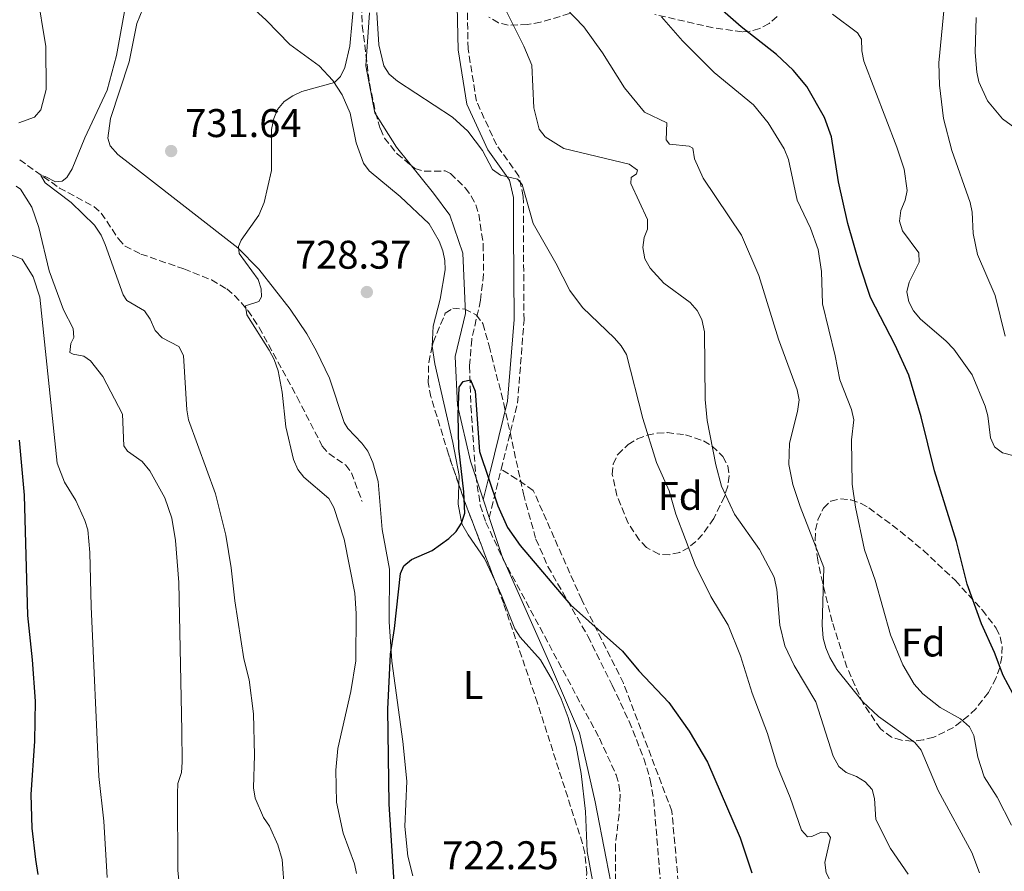
# Model space of a CAD drawing. Units: metres. Extents: x 614385 to 617839, y 4722437 to 4724807.
# Drawn here: x 615958 to 616205, y 4723587 to 4723800 of the extents above; entities that cross this region are included whole.
import ezdxf
from ezdxf.enums import TextEntityAlignment as Align

# ---------------------------------------------------------------- set-up
doc = ezdxf.new("R2010")
doc.units = ezdxf.units.M
doc.header["$MEASUREMENT"] = 0
doc.linetypes.add('DGN Style 3', pattern=[2.435890702152634, 1.739921930109024, -0.6959687720436097])
for name, color, linetype, lineweight in [('Barranco lineal', 142, 'DGN Style 3', 13), ('Camino', 7, 'DGN Style 3', 0), ('Cota de punto acotado terreno', 7, 'Continuous', 0), ('Curva de nivel directora', 30, 'Continuous', 30), ('Curva de nivel intermedia', 30, 'Continuous', 0), ('Etiqueta de uso rústico', 92, 'Continuous', 0), ('Etiqueta de zona arbolada', 92, 'Continuous', 0), ('Límite de Concejo', 7, 'Continuous', 0), ('Línea de cambio de uso (parcela vista)', 92, 'Continuous', 0), ('Margen derecho', 7, 'Continuous', 0), ('Punto acotado terreno (símbolo)', 7, 'Continuous', 0), ('Senda', 7, 'DGN Style 3', 0), ('Zona arbolada', 92, 'DGN Style 3', 0)]:
    doc.layers.add(name, color=color, linetype=linetype, lineweight=lineweight)
doc.styles.add('Style-Arial', font='arial.ttf')

# ---------------------------------------------------------------- blocks, each defined once
blk = doc.blocks.new('5PATER')
at = {"layer": 'Punto acotado terreno (símbolo)', "linetype": 'Continuous', "lineweight": 0}
h = blk.add_hatch(color=51, dxfattribs=at)
edge = h.paths.add_edge_path()
edge.add_ellipse((0, 0), major_axis=(-0.1095731443231308, -0.1110710700762829), ratio=0.9994222409660317, start_angle=0, end_angle=360)

msp = doc.modelspace()

# ---------------------------------------------------------------- linework, layer by layer
at = {"layer": 'Barranco lineal', "color": 142, "linetype": 'DGN Style 3', "lineweight": 13}
for points in [[(616043.8399999999, 4723806.039999999, 728.3399999999965), (616044.0999999996, 4723798.539999999, 728.1900000000023), (616045.8799999999, 4723784.119999999, 727.6699999999983), (616047.3799999999, 4723776.789999999, 727.3000000000029), (616048.6100000005, 4723772.710000001, 727.2200000000012), (616049.6600000003, 4723770.41, 727.2200000000012), (616052.7800000003, 4723766.470000001, 727.2200000000012), (616057.2699999996, 4723762.800000001, 727.2200000000012), (616059.6200000001, 4723762.109999999, 727.2200000000012), (616064.8300000001, 4723762.17, 727.2200000000012), (616066.1600000003, 4723761.52, 727.2200000000012), (616069.8799999999, 4723757.91, 726.9700000000012), (616071.3499999996, 4723755.869999999, 726.7400000000052), (616072.5, 4723753.66, 726.529999999999), (616073.25, 4723751.34, 726.4100000000036), (616074.3700000001, 4723743.83, 726.4100000000036), (616074.4299999997, 4723736.32, 726.5), (616073.7000000002, 4723729.800000001, 726.2899999999936), (616071.4699999997, 4723720.01, 725.7899999999936), (616070.9500000002, 4723713.289999999, 725.4900000000052), (616071.2699999996, 4723703.300000001, 725.0899999999965), (616072.4900000002, 4723685.890000001, 724.2100000000065), (616073.6200000001, 4723678.49, 723.7599999999949), (616075.0300000003, 4723674.220000001, 723.5500000000029), (616079.3099999996, 4723665.119999999, 723.1699999999983), (616103.4400000004, 4723620.17, 721.4199999999983), (616107.6200000001, 4723611.039999999, 721.1000000000058), (616108.3200000003, 4723608.600000001, 721.029999999999), (616108.6100000005, 4723606.130000001, 720.9700000000012), (616108.3600000005, 4723601.119999999, 720.8999999999943), (616107.4500000002, 4723593.550000001, 720.7599999999949), (616107.4699999997, 4723580.869999999, 720.2400000000052)], [(615958.3300000001, 4723764.980000001, 735.9499999999972), (615968.2699999996, 4723757.9, 734.5200000000042), (615976.9199999999, 4723753.26, 734.320000000007), (615978.7599999999, 4723751.619999999, 734.1100000000006), (615983.04, 4723745.17, 733.4799999999959), (615984.7100000001, 4723743.350000001, 733.2700000000042), (615988.6600000003, 4723741.369999999, 732.8800000000047), (615999.4500000002, 4723737.640000001, 731.8699999999953), (616006.3399999999, 4723734.880000001, 730.8500000000058), (616010.2000000002, 4723732.65, 730.4600000000065), (616012.1299999999, 4723731.039999999, 730.3300000000019), (616015.4800000006, 4723727.24, 730.1399999999995), (616018.2699999996, 4723722.99, 729.8999999999943), (616027.7699999996, 4723705.560000001, 728.1900000000023), (616034.0800000001, 4723693.289999999, 727.3699999999953), (616035.7000000002, 4723691.449999999, 727.029999999999), (616039.9299999997, 4723688.550000001, 726.0500000000029), (616041.3700000001, 4723686.630000001, 725.75), (616044.0499999998, 4723679.460000001, 725.3300000000019)]]:
    msp.add_polyline3d(points, dxfattribs=at)
at = {"layer": 'Camino', "color": 7, "linetype": 'DGN Style 3', "lineweight": 0, "extrusion": (0.9684383545995673, -0.244662357462163, 0.04761810770641497), "elevation": -559039.5808342774, "flags": 128}
msp.add_lwpolyline([(4730685.386519999, 27375.48132154686), (4730696.535710108, 27377.23330897601), (4730697.864795235, 27377.35344525686)], dxfattribs=at)
at = {"layer": 'Camino', "color": 7, "linetype": 'DGN Style 3', "lineweight": 0}
msp.add_polyline3d([(616078.829999997, 4723687.480000001, 725.8899999999995), (616082.9499999987, 4723704.090000001, 727.4199999999984), (616084.5799999982, 4723724.820000002, 728.6300000000048), (616084.4299999984, 4723746.77, 729.25), (616084.3999999971, 4723755.800000002, 729.25), (616083.2600000016, 4723760.880000004, 729.8600000000006), (616077.6700000014, 4723768.689999999, 730.2700000000042), (616072.6600000003, 4723779.650000001, 730.6799999999931), (616070.5700000003, 4723792.720000003, 731.2899999999937), (616070.2799999998, 4723807.07, 732.1100000000007)], dxfattribs=at)
at = {"layer": 'Curva de nivel directora', "color": 30, "linetype": 'Continuous', "lineweight": 30, "flags": 128}
for points, elevation in [([(616206.9900000001, 4723631.250000001), (616204.5400000003, 4723635.900000002), (616202.3599999989, 4723641.680000001), (616199.0700000008, 4723648.850000001), (616195.47, 4723658.720000001), (616192.7999999989, 4723669.440000001), (616187.2899999992, 4723687.140000002), (616183.97, 4723700.590000001), (616180.9099999999, 4723711.100000001), (616177.4900000001, 4723718.550000003), (616171.3199999988, 4723730.460000002), (616168.65, 4723738.630000001), (616165.6500000004, 4723748.990000002), (616163.2699999999, 4723759.470000002), (616161.5199999998, 4723770.710000004), (616159.7899999998, 4723775.529999999), (616155.3399999995, 4723783.310000002), (616151.9699999989, 4723787.36), (616147.8000000003, 4723791.28), (616138.94, 4723798.25), (616130.7999999995, 4723805.380000004)], 750.0000000000002), ([(616052.4199999984, 4723578.869999999), (616050.78, 4723603.690000001), (616050.4800000006, 4723627.5), (616051.1399999999, 4723641.270000001), (616052.1700000003, 4723647.67), (616053.6499999999, 4723661.460000002), (616054.4799999992, 4723663.33), (616056.4299999983, 4723664.890000001), (616061.5699999991, 4723667.210000004), (616065.7600000001, 4723670.189999999), (616067.5499999983, 4723671.939999999), (616068.9299999997, 4723674.03), (616069.779999999, 4723676.490000002), (616069.4999999997, 4723681.850000001), (616068.239999999, 4723692.77), (616068.0499999991, 4723701.189999999), (616068.2999999993, 4723708.080000001), (616069.3200000008, 4723709.480000002), (616071.1899999996, 4723709.910000001), (616072.3799999985, 4723707.080000001), (616073.4699999993, 4723691.92), (616078.0499999991, 4723678.37), (616080.4199999986, 4723672.920000001), (616083.5700000002, 4723668.450000001), (616096.2399999991, 4723653.600000001), (616109.23, 4723641.960000002), (616113.2899999992, 4723637.030000002), (616120.8300000007, 4723629.140000001), (616125.8899999987, 4723621.980000001), (616130.5099999988, 4723614.189999999), (616138.7000000009, 4723595.250000001), (616141.5899999987, 4723586.490000002)], 725.0000000000002), ([(615962.9699999987, 4723586.109999999), (615962.3600000007, 4723589.820000002), (615961.4600000001, 4723597.640000001), (615961.2199999986, 4723606.109999999), (615962.0999999992, 4723619.440000001), (615962.3200000004, 4723629.480000001), (615961.5699999994, 4723639.830000003), (615960.3699999992, 4723650.940000001), (615959.4999999997, 4723681.039999999), (615958.2599999991, 4723694.820000002)], 750.0000000000001)]:
    msp.add_lwpolyline(points, dxfattribs=dict(at, elevation=elevation))
at = {"layer": 'Curva de nivel intermedia', "color": 30, "linetype": 'Continuous', "lineweight": 0, "flags": 128}
for points, elevation in [([(616077.4200000011, 4723807.699999998), (616084.5400000003, 4723793.369999998), (616086.5200000005, 4723788.609999999), (616087.0300000003, 4723777.930000001), (616088.3500000011, 4723772.659999999), (616089.850000001, 4723770.689999998), (616094.5400000004, 4723767.829999999), (616110.8700000006, 4723763.869999998), (616113.0200000008, 4723762.4), (616112.7400000015, 4723761.49), (616111.4100000015, 4723760.520000001), (616111.2999999997, 4723759.019999998), (616115.4500000004, 4723749.979999999), (616115.5100000009, 4723747.63), (616114.6600000014, 4723745.48), (616114.3500000008, 4723742.999999999), (616114.7799999999, 4723740.180000001), (616116.1800000013, 4723737.829999999), (616119.5300000019, 4723734.109999999)], 735.0000000000001), ([(616090.3700000017, 4723807.850000001), (616099.5600000005, 4723798.259999999), (616104.1800000007, 4723791.739999999), (616109.7199999995, 4723782.970000001), (616114.7199999995, 4723776.88), (616120.2899999997, 4723774.220000001), (616120.1399999999, 4723769.939999999), (616121.0000000005, 4723768.869999998), (616125.9300000012, 4723768.350000001), (616126.8400000011, 4723767.869999999), (616127.2300000021, 4723765.189999999), (616129.3800000001, 4723760.33), (616139.0000000005, 4723746.11), (616143.3299999998, 4723735.980000001), (616148.2800000008, 4723720.07), (616152.9600000012, 4723707.37), (616153.4700000009, 4723704.92), (616153.0500000007, 4723701.980000001), (616151.03, 4723694.019999999), (616150.8400000001, 4723688.699999999), (616151.8600000015, 4723683.659999999), (616153.7000000011, 4723678.149999999), (616159.6199999999, 4723662.890000001), (616159.1799999997, 4723648.49), (616159.420000001, 4723645.24), (616160.1100000016, 4723642.829999999), (616161.1399999998, 4723640.369999998), (616162.860000001, 4723637.429999999), (616169.3499999996, 4723629.3), (616173.2800000013, 4723625.630000002), (616182.3700000017, 4723619.13), (616183.9600000011, 4723617.199999998), (616188.2200000013, 4723607.140000001), (616196.6900000004, 4723591.580000001), (616198.6100000005, 4723586.5)], 740.0000000000001), ([(615958.0900000016, 4723774.199999999), (615962.0700000002, 4723775.609999999), (615963.6200000013, 4723777.430000001), (615964.9400000002, 4723782.519999999), (615964.8600000018, 4723793.34), (615962.6300000012, 4723807.07)], 740.0000000000001), ([(616042.6600000019, 4723586.310000001), (616042.1499999999, 4723588.76), (616039.3300000014, 4723596.470000002), (616037.6300000004, 4723604.179999998), (616037.5000000007, 4723612.199999998), (616037.9800000014, 4723617.640000001), (616041.1900000012, 4723631.87), (616042.4500000017, 4723639.55), (616042.5299999999, 4723651.369999999), (616042.2200000016, 4723656.48), (616039.5900000007, 4723670.050000001), (616036.9500000009, 4723677.91), (616035.7100000004, 4723680.21), (616029.480000001, 4723685.489999999), (616027.9800000011, 4723687.49), (616026.8700000002, 4723689.970000001), (616024.9600000014, 4723698.160000001), (616024.0700000018, 4723706.84), (616023.0400000014, 4723712.140000001), (616022.0100000009, 4723714.970000001), (616020.7500000005, 4723717.300000001), (616015.1800000003, 4723726.199999999), (616014.8800000007, 4723728.419999998), (616018.1700000009, 4723729.470000002), (616018.8400000016, 4723730.649999999), (616018.7800000011, 4723732.63), (616018.000000001, 4723735.01), (616013.2900000014, 4723741.529999998), (616013.0999999993, 4723743.24), (616013.7899999999, 4723744.850000001), (616018.1599999998, 4723751.139999999), (616019.5700000002, 4723754.269999999), (616021.3700000017, 4723762.3), (616021.4000000008, 4723772.529999999), (616021.9300000005, 4723775.259999999), (616022.9000000006, 4723777.560000001), (616024.5600000012, 4723779.52), (616026.6800000003, 4723780.999999999), (616028.9600000002, 4723782.029999999), (616037.1600000011, 4723784.3), (616038.6600000008, 4723785.8), (616039.7200000003, 4723788.070000002), (616040.99, 4723793.410000001), (616042.1299999999, 4723806.130000001)], 730), ([(616189.7000000009, 4723803.060000001), (616188.3799999999, 4723789.220000001), (616188.560000001, 4723783.649999999), (616189.5700000012, 4723775.319999999), (616191.6700000003, 4723767.330000001), (616196.2300000021, 4723754.310000001), (616196.7100000004, 4723751.859999998), (616197.000000001, 4723746.55), (616198.0800000007, 4723741.279999999), (616202.4999999995, 4723731.039999999), (616204.9900000019, 4723720.819999998)], 760), ([(616007.3700000006, 4723681.359999999), (616000.6300000015, 4723699.92), (616000.1599999998, 4723702.380000001), (615999.3500000007, 4723715.98), (615998.1900000006, 4723718.220000001), (615993.9900000007, 4723720.41), (615992.2600000007, 4723722.220000001), (615990.9800000022, 4723725.059999999), (615989.6000000008, 4723727.149999999), (615985.1799999997, 4723729.76), (615984.2099999996, 4723731.199999999), (615979.7400000015, 4723743.77), (615978.7100000011, 4723746.13), (615977.0999999995, 4723748.640000001), (615971.1900000018, 4723754.3), (615964.7000000009, 4723759.199999999), (615963.6300000002, 4723761.019999999), (615964.7500000001, 4723760.810000001), (615967.2699999991, 4723759.430000001), (615968.9299999999, 4723759.59), (615970.1600000014, 4723760.560000001), (615971.5000000005, 4723762.67), (615974.6299999997, 4723770.470000002), (615980.230000001, 4723782.349999999), (615982.5399999999, 4723791.029999998), (615984.5500000016, 4723802.060000001)], 735.0000000000001), ([(616047.7100000011, 4723801.84), (616048.2100000017, 4723793.720000001), (616049.5199999993, 4723788.509999999), (616050.8100000012, 4723786.369999997), (616052.9400000013, 4723784.67), (616066.6299999997, 4723775.640000002), (616070.5400000013, 4723772.119999998), (616074.2100000014, 4723767.319999999), (616076.6800000012, 4723762.560000001), (616078.6900000006, 4723761.079999999), (616082.9000000019, 4723760.119999998), (616084.0799999997, 4723758.779999999), (616086.8300000012, 4723748.989999999), (616092.5399999998, 4723739.099999998), (616096.0700000015, 4723732.27), (616099.2000000007, 4723728.000000001), (616107.2600000007, 4723720.289999999), (616108.9300000004, 4723718.420000001), (616110.2000000001, 4723716.269999998), (616114.3300000007, 4723700.230000001), (616117.7400000015, 4723689.210000001), (616120.910000001, 4723682.069999999), (616122.5899999996, 4723676.27), (616127.4199999999, 4723663.63), (616131.3400000003, 4723655.65), (616135.640000001, 4723648.460000002), (616138.7600000012, 4723640.849999999), (616141.7200000006, 4723631.51), (616145.5000000002, 4723621.34), (616147.9800000013, 4723613.269999999), (616151.2200000001, 4723605.350000001), (616154.0200000008, 4723597.220000001), (616155.5300000017, 4723595.51), (616156.6500000015, 4723595.62)], 730), ([(616206.6000000011, 4723598.439999999), (616203.0100000014, 4723605.439999999), (616199.7600000015, 4723610.529999998), (616198.17, 4723615.439999999), (616197.1300000007, 4723620.84), (616196.0600000002, 4723623.029999999), (616193.8600000006, 4723625.01), (616188.78, 4723627.9), (616184.360000001, 4723631.3), (616182.26, 4723633.680000001), (616179.4200000013, 4723638.570000002), (616176.300000001, 4723646.029999999), (616172.5000000012, 4723659.749999999), (616169.7899999999, 4723667.36), (616167.5800000017, 4723677.999999999), (616166.7500000001, 4723683.789999999), (616166.5700000012, 4723694.88), (616167.0899999999, 4723699.909999998), (616166.5100000009, 4723702.48), (616163.5899999996, 4723709.9), (616162.4500000018, 4723715.859999999), (616159.3000000003, 4723728.949999998), (616159.0700000002, 4723736.98), (616158.2000000007, 4723742.489999999), (616156.2900000017, 4723747.849999999), (616152.9500000001, 4723754.840000001), (616150.7400000017, 4723765.06), (616149.6700000011, 4723767.680000001), (616145.6900000002, 4723774.210000001), (616142.0400000003, 4723778.75), (616132.2099999998, 4723786.810000001), (616124.2600000015, 4723794.77), (616119, 4723800.74)], 745), ([(616161.8200000015, 4723801.380000002), (616168.0399999998, 4723796.759999999), (616169.0600000012, 4723795.159999998), (616169.1200000016, 4723792.269999999), (616169.6100000012, 4723789.640000001), (616177.8600000012, 4723768.140000001), (616179.6900000018, 4723762.619999999), (616180.4600000007, 4723757.319999999), (616179.9400000023, 4723754.869999999), (616178.8700000015, 4723752.239999998), (616178.5800000009, 4723749.63), (616179.2800000005, 4723747.17), (616183.3999999999, 4723741.710000001), (616183.5099999995, 4723739.349999999), (616180.9600000014, 4723734.369999998), (616180.4299999995, 4723731.890000001), (616180.9200000011, 4723729.429999999), (616182.0499999999, 4723727.189999999), (616183.8200000002, 4723725.109999998), (616190.1700000004, 4723719.679999999), (616192.1500000008, 4723717.529999998), (616196.7599999997, 4723711.17), (616200.0099999995, 4723703.319999999), (616200.6399999999, 4723700.899999999), (616201.3600000018, 4723695.369999999), (616202.380000001, 4723693.09), (616204.3600000015, 4723691.649999999), (616207.2600000005, 4723690.91)], 755), ([(615998.3899999995, 4723582.039999999), (615997.9600000004, 4723587.159999999), (615997.7999999995, 4723606.390000001), (615997.9600000004, 4723608.890000001), (615998.8099999998, 4723611.619999999), (615999.0100000009, 4723614.239999998), (615998.9400000017, 4723622.02), (615998.1399999993, 4723659.159999999), (615997.3600000015, 4723669.710000002), (615996.3900000014, 4723675.269999998), (615994.6400000012, 4723680.390000002), (615990.9400000019, 4723687.09), (615988.9999999995, 4723689.449999998), (615985.3099999994, 4723692.060000001), (615984.3900000006, 4723693.34), (615984.0900000011, 4723701.319999999), (615979.1500000014, 4723710.73), (615976.0900000014, 4723714.679999999), (615974.4300000007, 4723715.850000001), (615971.7500000007, 4723716.330000001), (615970.8900000001, 4723716.749999999), (615971.1000000002, 4723718.949999998), (615971.9000000004, 4723720.449999998), (615971.6800000013, 4723722.699999998), (615969.2699999998, 4723727.439999999), (615965.6900000012, 4723737.189999999), (615963.1500000019, 4723747.999999999), (615961.3700000005, 4723753.079999999), (615958.5200000006, 4723757.63), (615957.4900000002, 4723758.399999999)], 740.0000000000001), ([(615954.4100000003, 4723741.859999998), (615958.97, 4723740.089999998), (615961.7100000002, 4723735.66), (615963.3900000011, 4723730.570000002), (615967.7300000018, 4723689.039999999), (615969.5600000002, 4723684.289999999), (615972.4200000013, 4723679.680000001), (615974.6200000006, 4723674.710000002), (615975.3600000005, 4723672.310000001), (615975.9300000004, 4723666.679999998), (615976.2400000012, 4723653.199999998), (615978.1100000021, 4723610.59), (615979.3700000005, 4723599.42), (615980.2700000012, 4723585.329999999)], 745), ([(616119.5300000019, 4723734.109999999), (616126.1600000014, 4723729.239999998), (616127.8800000004, 4723727.210000002), (616129.0500000016, 4723724.999999999), (616129.7700000014, 4723721.909999999), (616129.9200000011, 4723704.940000001), (616130.3800000015, 4723699.71), (616132.5899999999, 4723688.619999999), (616134.0000000002, 4723683.270000001), (616137.2800000014, 4723676.259999998), (616143.5199999999, 4723667.439999999), (616147.150000002, 4723660.470000002), (616147.8800000007, 4723657.439999998), (616148.6000000006, 4723648.449999998), (616149.8900000001, 4723643.329999999), (616152.2200000014, 4723638.390000001), (616157.6500000008, 4723629.269999998), (616161.9700000013, 4723615.720000001), (616163.3700000006, 4723613.099999999), (616165.2500000002, 4723611.599999999), (616167.8200000008, 4723610.59), (616169.9400000019, 4723609.27), (616171.700000001, 4723607.359999998), (616172.3400000003, 4723605.140000001), (616172.5999999996, 4723599.88), (616176.280000001, 4723592.630000001), (616180.7400000001, 4723586.16)], 735.0000000000001), ([(616024.6200000016, 4723581.819999999), (616024.0600000008, 4723589.869999998), (616022.9299999997, 4723593.489999999), (616020.8300000008, 4723598.190000001), (616019.3800000001, 4723600.329999999), (616017.2800000013, 4723605.15), (616016.8400000011, 4723607.770000001), (616017.0900000012, 4723615.96), (616016.8200000009, 4723626.269999999), (616015.7800000015, 4723634.809999999), (616014.4000000001, 4723640.07), (616012.1600000005, 4723654.55), (616011.270000001, 4723662.82), (616009.9200000009, 4723671.039999999), (616007.3700000006, 4723681.359999999)], 735.0000000000001), ([(616156.6500000015, 4723595.62), (616158.9500000017, 4723596.699999999), (616160.5600000009, 4723596.489999999), (616161.2600000005, 4723595.369999999), (616159.8300000001, 4723589.09), (616160.2100000001, 4723586.470000001), (616162.8499999997, 4723581.289999997), (616164.6300000012, 4723576.06), (616165.1699999998, 4723573.100000001), (616165.5099999995, 4723567.640000001), (616166.2300000016, 4723565.25), (616169.22, 4723560.639999999), (616170.4600000005, 4723558.289999997), (616171.2100000015, 4723555.890000001), (616171.0799999996, 4723550.38), (616172.9100000003, 4723542.579999999), (616175.0300000014, 4723528.679999998), (616176.9400000003, 4723520.180000001), (616178.5600000008, 4723514.67), (616184.6500000017, 4723500.609999998), (616188.8200000003, 4723494.070000002), (616197.570000001, 4723483.91), (616203.0400000005, 4723478.349999999), (616216.2599999993, 4723466.890000002)], 730)]:
    msp.add_lwpolyline(points, dxfattribs=dict(at, elevation=elevation))
at = {"layer": 'Límite de Concejo', "color": 7, "linetype": 'Continuous', "lineweight": 0}
msp.add_polyline3d([(616045.870000001, 4723801.730000001, 729.13), (616045, 4723788.51, 727.95), (616047.2100000009, 4723776.730000001, 727.35), (616052.6600000003, 4723768.119999999, 727.38), (616061.8900000006, 4723756.57, 727.27), (616066.0100000016, 4723751.130000001, 726.98), (616069.2800000012, 4723741.609999999, 726.6500000000001), (616069.9200000018, 4723726.470000001, 726.36), (616067.3599999994, 4723715.689999999, 726.14), (616067.9600000009, 4723703.51, 725.0500000000002), (616071.1600000003, 4723689.5, 724.52), (616079.0700000003, 4723665.710000001, 723.2), (616091.4200000018, 4723637.859999999, 722.6500000000001), (616098.4899999984, 4723621.540000001, 722), (616102.4100000003, 4723604.25, 721.72), (616105.1000000016, 4723590.100000001, 720.9400000000002), (616108.0700000003, 4723575.060000001, 719.99)], dxfattribs=at)
at = {"layer": 'Línea de cambio de uso (parcela vista)', "color": 92, "linetype": 'Continuous', "lineweight": 0}
for points in [[(616012.5899999999, 4723806.710000001, 733.2599999999949), (616020.0599999996, 4723799.930000001, 732.6399999999995), (616025.9600000001, 4723793.810000001, 730.8099999999977), (616033.2999999998, 4723788.470000001, 729.7899999999936), (616036.7000000002, 4723784.84, 729.4799999999959), (616039.0599999996, 4723781.220000001, 729.2299999999959), (616041.0199999996, 4723776.640000001, 728.9700000000012), (616042.5300000003, 4723769.24, 728.7700000000042), (616044.3700000001, 4723764.130000001, 728.6199999999953), (616045.79, 4723762.230000001, 728.5599999999977), (616053.5599999996, 4723755.779999999, 728.179999999993), (616060.8099999996, 4723748.939999999, 727.3300000000019), (616063.3499999996, 4723744.630000001, 726.929999999993), (616064.2699999996, 4723742.189999999, 726.820000000007), (616064.7800000003, 4723739.74, 726.8600000000006), (616064.8099999996, 4723737.439999999, 726.929999999993), (616063.5899999999, 4723730.039999999, 727.1199999999953), (616061.8399999999, 4723723.32, 727.3300000000019), (616061.6210000003, 4723718.3333, 727.1209999999992)], [(616056.7300000006, 4723585.779999999, 723.4499999999972), (616055.5199999996, 4723590.66, 723.6300000000047), (616054.7300000006, 4723598.07, 723.8600000000006), (616055.2300000006, 4723609.439999999, 724.4700000000012), (616054.2800000003, 4723619.390000001, 724.6499999999943), (616051.4900000002, 4723639.51, 724.8699999999953), (616050.7999999998, 4723649.300000001, 724.679999999993), (616050.9000000004, 4723662.5, 724.679999999993), (616049.04, 4723672.430000001, 725.0899999999965), (616048.0899999999, 4723684.449999999, 725.6999999999972), (616046.75, 4723689.230000001, 726.3099999999977), (616045.4600000001, 4723692.029999999, 726.7200000000012), (616044, 4723694.060000001, 726.9799999999959), (616040.5, 4723697.680000001, 727.4199999999983), (616039.5499999998, 4723699.199999999, 727.5399999999936), (616035.8600000005, 4723710.300000001, 727.9499999999972), (616032.6500000004, 4723717.060000001, 728.4400000000023), (616030.2100000001, 4723721.4, 728.7599999999949), (616026, 4723727.59, 729.25), (616018.1900000004, 4723737.619999999, 729.8899999999995), (616012.9000000004, 4723742.92, 730.1900000000023), (615988.79, 4723761.680000001, 732.6399999999995), (615982.9400000004, 4723766.26, 733.6399999999995), (615980.9699999997, 4723768.480000001, 733.6999999999972), (615980.4000000004, 4723770.41, 733.6699999999983), (615981.0300000003, 4723775.34, 733.5500000000029), (615985.7100000001, 4723789.51, 733.0500000000029), (615987.6500000004, 4723799.100000001, 733.5599999999977), (615989.2000000002, 4723802.720000001, 733.6699999999983)], [(616208.3200000003, 4723772.300000001, 765), (616204.3600000005, 4723775.220000001, 764.2200000000012), (616200.5800000001, 4723779.74, 763.6399999999995), (616198.4400000004, 4723784.49, 763.4600000000065), (616197.9000000004, 4723786.9, 763.4400000000023), (616197.4600000001, 4723791.800000001, 763.2700000000042), (616197.7599999999, 4723800.57, 762.6100000000006)], [(616061.6210000003, 4723718.3333, 727.1209999999992), (616061.6200000001, 4723718.310000001, 727.1199999999953), (616062.2599999999, 4723713.9, 726.929999999993), (616066.7599999999, 4723694.180000001, 725.6999999999972), (616068.3499999996, 4723685.949999999, 725.5), (616068.2728000004, 4723683.637900001, 725.3681999999973)], [(616068.2728000004, 4723683.637900001, 725.3681999999973), (616068.1100000005, 4723678.76, 725.0899999999965), (616069.04, 4723673.869999999, 724.7200000000012), (616070.5700000003, 4723671.07, 724.5200000000042), (616074.6799999997, 4723665.180000001, 724.070000000007), (616077.3165999996, 4723659.5372, 723.6817000000011)], [(616077.3165999996, 4723659.5372, 723.6817000000011), (616078.8899999997, 4723656.17, 723.4499999999972), (616082.3099999996, 4723647.550000001, 723.4499999999972), (616083.6299999999, 4723645.460000001, 723.3699999999953), (616088.6699999999, 4723639.84, 723.0899999999965), (616091.7300000006, 4723634.600000001, 722.8000000000029), (616093.8700000001, 4723630.09, 722.5500000000029), (616095.5999999996, 4723625.34, 722.3300000000019), (616097.6399999997, 4723618.130000001, 722.1100000000006), (616098.8600000005, 4723611.4, 722), (616099.9500000002, 4723601.850000001, 722.0200000000042), (616100.4100000003, 4723591.869999999, 721.6600000000036), (616101.8700000001, 4723583.65, 721.1000000000058), (616105.2699999996, 4723570.76, 720.3899999999995), (616110.3499999996, 4723556.99, 719.529999999999), (616111.2000000002, 4723552.730000001, 719.570000000007), (616110.8200000003, 4723547.75, 719.3899999999995), (616110.9299999997, 4723545, 719.0899999999965)]]:
    msp.add_polyline3d(points, dxfattribs=at)
at = {"layer": 'Margen derecho', "color": 7, "linetype": 'Continuous', "lineweight": 0}
msp.add_polyline3d([(616074.3700000001, 4723679.850000001, 724.0500000000029), (616076.0799999977, 4723686.859999999, 725.1799999999931), (616080.4699999976, 4723704.540000002, 726.8099999999978), (616082.0700000003, 4723724.949999999, 728.0000000000001), (616081.9299999995, 4723746.760000001, 729.25), (616081.9099999993, 4723755.520000001, 729.25), (616080.9300000004, 4723759.840000001, 729.8600000000006), (616075.4999999988, 4723767.430000002, 730.2700000000042), (616070.2500000007, 4723778.92, 730.6799999999931), (616068.0799999981, 4723792.500000001, 731.2899999999937), (616067.7699999996, 4723807.170000001, 732.1100000000007), (616069.3200000008, 4723822.130000001, 732.9199999999984), (616072.859999999, 4723834.570000002, 734.5599999999978), (616077.0599999991, 4723846.500000001, 735.9900000000052), (616082.190000001, 4723855.24, 736.800000000003), (616086.5699999997, 4723862.869999999, 736.800000000003), (616089.8999999979, 4723871.550000001, 735.9900000000052), (616092.739999999, 4723879.100000001, 736.1900000000024), (616094.9099999992, 4723886.060000001, 736.800000000003), (616106.4999999986, 4723896.650000001, 737.6199999999953), (616107.9499999993, 4723904.400000001, 737.929999999993), (616108.85, 4723917.230000001, 738.4299999999931), (616106.1499999977, 4723933.61, 739.0800000000019), (616102.8700000008, 4723939.040000002, 739.3300000000019)], dxfattribs=at)
at = {"layer": 'Senda', "color": 7, "linetype": 'DGN Style 3', "lineweight": 0}
msp.add_polyline3d([(616141.5300000005, 4723502.760000002, 719.2799999999991), (616136.7199999982, 4723526.850000001, 720.0000000000001), (616129.8399999985, 4723545.690000001, 720.050000000003), (616124.0599999982, 4723574.340000001, 721.0399999999936), (616121.579999997, 4723601.949999999, 722.6499999999943), (616109.4699999992, 4723633.950000001, 724.5099999999949), (616099.0100000007, 4723654.860000002, 725.1399999999995), (616092.1299999986, 4723670.350000001, 725.4600000000065), (616086.8999999983, 4723682.220000002, 725.7100000000065), (616082.7699999999, 4723685.060000001, 725.8000000000029), (616078.829999997, 4723687.480000001, 725.8899999999995)], dxfattribs=at)
at = {"layer": 'Zona arbolada', "color": 92, "linetype": 'DGN Style 3', "lineweight": 0, "extrusion": (-0.008457194047013887, -0.03790360605079005, 0.9992456117077513), "elevation": -183527.3889287995, "flags": 128}
msp.add_lwpolyline([(-427402.3181802854, 4740959.006465829), (-427402.3181802855, 4740959.966923625)], dxfattribs=at)
at = {"layer": 'Zona arbolada', "color": 92, "linetype": 'DGN Style 3', "lineweight": 0, "extrusion": (0.7782523350771501, 0.2482274533056324, 0.5768071032610154), "elevation": 1652424.51666506, "flags": 128}
msp.add_lwpolyline([(4313081.597264113, -1165903.753734688), (4313102.921025464, -1165901.684888345), (4313107.306469334, -1165901.512770123)], dxfattribs=at)
at = {"layer": 'Zona arbolada', "color": 92, "linetype": 'DGN Style 3', "lineweight": 0}
for points in [[(616095.9400000004, 4723801.539999999, 740.9100000000036), (616088.7199999997, 4723799.42, 739.7899999999936), (616085.4600000001, 4723798.789999999, 739.5099999999949), (616080.6100000005, 4723798.65, 739.1999999999972), (616078.1900000004, 4723799.279999999, 739.0599999999977), (616075.7800000003, 4723800.699999999, 738.9400000000023)], [(616095.9400000004, 4723801.539999999, 740.9100000000036), (616088.7199999997, 4723799.42, 739.7899999999936), (616085.4600000001, 4723798.789999999, 739.5099999999949), (616080.6100000005, 4723798.65, 739.1999999999972), (616078.1900000004, 4723799.279999999, 739.0599999999977), (616075.7800000003, 4723800.699999999, 738.9400000000023)], [(616147.9199999999, 4723800.83, 753.0200000000042), (616145.9100000003, 4723799.09, 752.070000000007), (616143.5599999996, 4723797.810000001, 751.1100000000006), (616141.0499999998, 4723797.08, 750.3099999999977), (616139.1900000004, 4723796.970000001, 749.9199999999983), (616131.9000000004, 4723798.01, 748.9400000000023), (616117.2800000003, 4723801.33, 747.1399999999995)], [(616147.9199999999, 4723800.83, 753.0200000000042), (616145.9100000003, 4723799.09, 752.070000000007), (616143.5599999996, 4723797.810000001, 751.1100000000006), (616141.0499999998, 4723797.08, 750.3099999999977), (616139.1900000004, 4723796.970000001, 749.9199999999983), (616131.9000000004, 4723798.01, 748.9400000000023), (616117.2800000003, 4723801.33, 747.1399999999995)], [(616100.2599999999, 4723586.41, 723.8899999999995), (616099.7999999998, 4723591.4, 723.8899999999995), (616099.2199999997, 4723593.82, 723.8899999999995), (616087.9500000002, 4723628.960000001, 724.0500000000029), (616079.4800000006, 4723653.869999999, 725.8099999999977), (616069.7000000002, 4723679.49, 727.9799999999959), (616065.6399999997, 4723691.289999999, 728.3800000000047), (616061.2699999996, 4723705.609999999, 728.7899999999936), (616060.5800000001, 4723709.25, 728.929999999993), (616060.7100000001, 4723714.25, 729.1100000000006), (616061.8300000001, 4723719.27, 729.3099999999977), (616064.8700000001, 4723726.539999999, 729.6100000000006), (616066.7300000006, 4723727.82, 729.779999999999), (616069.7199999997, 4723727.59, 730.0500000000029), (616072.6200000001, 4723726.140000001, 730.3099999999977), (616074.29, 4723723.949999999, 730.429999999993), (616075.8200000003, 4723718.4, 730.2200000000012), (616079.5199999996, 4723703.91, 728.8999999999943), (616084.4199999999, 4723681.34, 728.2400000000052), (616087.5599999996, 4723669.980000001, 727.929999999993), (616090.5700000003, 4723663.15, 727.7400000000052), (616100.5700000003, 4723645.730000001, 727.2200000000012), (616106.6600000003, 4723633.430000001, 726.8899999999995), (616110.9100000003, 4723624.380000001, 726.6499999999943), (616114.5899999999, 4723615.08, 726.4100000000036), (616116.1799999997, 4723609.720000001, 726.2599999999949), (616117.0300000003, 4723604.800000001, 726.1300000000047), (616118.6900000004, 4723584.83, 725.5899999999965)], [(616061.8300000001, 4723719.27, 729.3099999999977), (616064.8700000001, 4723726.539999999, 729.6100000000006), (616066.7300000006, 4723727.82, 729.779999999999), (616069.7199999997, 4723727.59, 730.0500000000029), (616072.6200000001, 4723726.140000001, 730.3099999999977), (616074.29, 4723723.949999999, 730.429999999993), (616075.8200000003, 4723718.4, 730.2200000000012), (616079.5199999996, 4723703.91, 728.8999999999943), (616084.4199999999, 4723681.34, 728.2400000000052), (616087.5599999996, 4723669.980000001, 727.929999999993), (616090.5700000003, 4723663.15, 727.7400000000052), (616100.5700000003, 4723645.730000001, 727.2200000000012), (616106.6600000003, 4723633.430000001, 726.8899999999995), (616110.9100000003, 4723624.380000001, 726.6499999999943), (616114.5899999999, 4723615.08, 726.4100000000036), (616116.1799999997, 4723609.720000001, 726.2599999999949), (616117.0300000003, 4723604.800000001, 726.1300000000047), (616118.6900000004, 4723584.83, 725.5899999999965)], [(616068.2728000004, 4723683.637900001, 728.1205999999949), (616065.6399999997, 4723691.289999999, 728.3800000000047), (616061.2699999996, 4723705.609999999, 728.7899999999936), (616060.5800000001, 4723709.25, 728.929999999993), (616060.7100000001, 4723714.25, 729.1100000000006), (616061.6210000003, 4723718.3333, 729.2727000000014)], [(616120.9699999997, 4723666.100000001, 731.429999999993), (616118.3300000001, 4723666.27, 730.820000000007), (616115.2300000006, 4723667.890000001, 730.320000000007), (616113.4299999997, 4723669.82, 730.25), (616110.6200000001, 4723674.029999999, 730.6399999999995), (616107.8300000001, 4723680.9, 731.5200000000042), (616106.6600000003, 4723686.230000001, 731.7400000000052), (616106.8700000001, 4723688.800000001, 731.8500000000058), (616108.0199999996, 4723691.220000001, 732.070000000007), (616110.6500000004, 4723693.720000001, 732.529999999999), (616112.9699999997, 4723695.119999999, 732.9400000000023), (616115.4000000004, 4723696.029999999, 733.3899999999995), (616117.8899999997, 4723696.529999999, 733.8600000000006), (616120.3799999999, 4723696.67, 734.3399999999965), (616124.9600000001, 4723696.15, 735.2200000000012), (616129.4800000006, 4723694.600000001, 736.0800000000019), (616131.6399999997, 4723693.289999999, 736.5), (616134.3799999999, 4723690.689999999, 737.0599999999977), (616135.6100000005, 4723688.359999999, 737.279999999999), (616135.9400000004, 4723685.850000001, 737.2400000000052), (616135.5800000001, 4723683.25, 736.9900000000052), (616134.75, 4723680.67, 736.570000000007), (616132.0499999998, 4723675.16, 735.2299999999959), (616129.2599999999, 4723671.189999999, 733.9799999999959), (616127.5999999996, 4723669.439999999, 733.3500000000058), (616125.8200000003, 4723667.92, 732.7700000000042), (616123.5599999996, 4723666.689999999, 732.1100000000006), (616120.9699999997, 4723666.100000001, 731.429999999993)], [(616181.7599999999, 4723619.470000001, 746.1499999999943), (616179.0599999996, 4723619.67, 745.75), (616176.5700000003, 4723620.439999999, 745.3999999999943), (616173.7800000003, 4723622.560000001, 745.0200000000042), (616169.4600000001, 4723628.9, 744.6499999999943), (616165.4000000004, 4723637.939999999, 744.5399999999936), (616161.7199999997, 4723649.350000001, 743.929999999993), (616159.3399999999, 4723659, 743.2200000000012), (616158.0800000001, 4723664.730000001, 743.1100000000006), (616157.4500000002, 4723669.810000001, 743.3800000000047), (616157.5700000003, 4723672.34, 743.6300000000047), (616158.1100000005, 4723674.83, 743.9400000000023), (616159.5199999996, 4723677.810000001, 744.4100000000036), (616161.3899999997, 4723679.539999999, 745.0899999999965), (616163.79, 4723680.140000001, 746.1300000000047), (616166.4199999999, 4723679.859999999, 747.2599999999949), (616168.9699999997, 4723678.949999999, 748.2200000000012), (616170.8899999997, 4723677.84, 748.6999999999972), (616178.75, 4723672, 749.7200000000012), (616184.54, 4723667.17, 750.320000000007), (616192.54, 4723659.640000001, 751.0200000000042), (616199.2699999996, 4723652.300000001, 751.5599999999977), (616202.7400000002, 4723647.74, 751.7599999999949), (616203.7999999998, 4723645.57, 751.779999999999), (616204.2599999999, 4723643.140000001, 751.7200000000012), (616204.1799999997, 4723640.560000001, 751.5800000000019), (616203.6500000004, 4723637.91, 751.3699999999953), (616202.7300000006, 4723635.289999999, 751.0800000000019), (616200.8200000003, 4723631.65, 750.5399999999936), (616197.6699999999, 4723627.57, 749.6000000000058), (616195.9100000003, 4723625.84, 749.0800000000019), (616192.0599999996, 4723622.91, 748.0500000000029), (616187.1200000001, 4723620.439999999, 747.029999999999), (616184.5, 4723619.76, 746.5800000000019), (616181.7599999999, 4723619.470000001, 746.1499999999943)], [(616109.7278000005, 4723544.705499999, 723.4747000000062), (616101.29, 4723566.380000001, 723.8899999999995), (616100.6100000005, 4723568.76, 723.8899999999995), (616100.0199999996, 4723573.689999999, 723.8899999999995), (616100.2599999999, 4723586.41, 723.8899999999995), (616099.7999999998, 4723591.4, 723.8899999999995), (616099.2199999997, 4723593.82, 723.8899999999995), (616087.9500000002, 4723628.960000001, 724.0500000000029), (616079.4800000006, 4723653.869999999, 725.8099999999977), (616077.3165999996, 4723659.5372, 726.2899999999936)]]:
    msp.add_polyline3d(points, dxfattribs=at)
for points in [[(616123.5599999996, 4723666.689999999, 732.1100000000006), (616120.9699999997, 4723666.100000001, 731.429999999993), (616118.3300000001, 4723666.27, 730.820000000007), (616115.2300000006, 4723667.890000001, 730.320000000007), (616113.4299999997, 4723669.82, 730.25), (616110.6200000001, 4723674.029999999, 730.6399999999995), (616107.8300000001, 4723680.9, 731.5200000000042), (616106.6600000003, 4723686.230000001, 731.7400000000052), (616106.8700000001, 4723688.800000001, 731.8500000000058), (616108.0199999996, 4723691.220000001, 732.070000000007), (616110.6500000004, 4723693.720000001, 732.529999999999), (616112.9699999997, 4723695.119999999, 732.9400000000023), (616115.4000000004, 4723696.029999999, 733.3899999999995), (616117.8899999997, 4723696.529999999, 733.8600000000006), (616120.3799999999, 4723696.67, 734.3399999999965), (616124.9600000001, 4723696.15, 735.2200000000012), (616129.4800000006, 4723694.600000001, 736.0800000000019), (616131.6399999997, 4723693.289999999, 736.5), (616134.3799999999, 4723690.689999999, 737.0599999999977), (616135.6100000005, 4723688.359999999, 737.279999999999), (616135.9400000004, 4723685.850000001, 737.2400000000052), (616135.5800000001, 4723683.25, 736.9900000000052), (616134.75, 4723680.67, 736.570000000007), (616132.0499999998, 4723675.16, 735.2299999999959), (616129.2599999999, 4723671.189999999, 733.9799999999959), (616127.5999999996, 4723669.439999999, 733.3500000000058), (616125.8200000003, 4723667.92, 732.7700000000042)], [(616184.5, 4723619.76, 746.5800000000019), (616181.7599999999, 4723619.470000001, 746.1499999999943), (616179.0599999996, 4723619.67, 745.75), (616176.5700000003, 4723620.439999999, 745.3999999999943), (616173.7800000003, 4723622.560000001, 745.0200000000042), (616169.4600000001, 4723628.9, 744.6499999999943), (616165.4000000004, 4723637.939999999, 744.5399999999936), (616161.7199999997, 4723649.350000001, 743.929999999993), (616159.3399999999, 4723659, 743.2200000000012), (616158.0800000001, 4723664.730000001, 743.1100000000006), (616157.4500000002, 4723669.810000001, 743.3800000000047), (616157.5700000003, 4723672.34, 743.6300000000047), (616158.1100000005, 4723674.83, 743.9400000000023), (616159.5199999996, 4723677.810000001, 744.4100000000036), (616161.3899999997, 4723679.539999999, 745.0899999999965), (616163.79, 4723680.140000001, 746.1300000000047), (616166.4199999999, 4723679.859999999, 747.2599999999949), (616168.9699999997, 4723678.949999999, 748.2200000000012), (616170.8899999997, 4723677.84, 748.6999999999972), (616178.75, 4723672, 749.7200000000012), (616184.54, 4723667.17, 750.320000000007), (616192.54, 4723659.640000001, 751.0200000000042), (616199.2699999996, 4723652.300000001, 751.5599999999977), (616202.7400000002, 4723647.74, 751.7599999999949), (616203.7999999998, 4723645.57, 751.779999999999), (616204.2599999999, 4723643.140000001, 751.7200000000012), (616204.1799999997, 4723640.560000001, 751.5800000000019), (616203.6500000004, 4723637.91, 751.3699999999953), (616202.7300000006, 4723635.289999999, 751.0800000000019), (616200.8200000003, 4723631.65, 750.5399999999936), (616197.6699999999, 4723627.57, 749.6000000000058), (616195.9100000003, 4723625.84, 749.0800000000019), (616192.0599999996, 4723622.91, 748.0500000000029), (616187.1200000001, 4723620.439999999, 747.029999999999)]]:
    msp.add_polyline3d(points, close=True, dxfattribs=at)

# ---------------------------------------------------------------- block references
at = {"layer": 'Punto acotado terreno (símbolo)', "color": 7, "linetype": 'Continuous', "lineweight": 0, "xscale": 10, "yscale": 10, "zscale": 10}
for p in [(615996.2500000005, 4723767.150000002, 731.6399999999995), (616045.23, 4723731.86, 728.3699999999953)]:
    msp.add_blockref('5PATER', p, dxfattribs=at)

# ---------------------------------------------------------------- texts
at = {"layer": 'Cota de punto acotado terreno', "color": 7, "linetype": 'Continuous', "lineweight": 0, "style": 'Style-Arial'}
for s, p in [('731.64', (615999.7499999991, 4723770.649999999, 731.6399999999995)), ('728.37', (616027.2399999973, 4723737.710000002, 728.3699999999953)), ('722.25', (616064.0799999975, 4723587.4, 722.2400000000052))]:
    msp.add_text(s, height=7.000000000000002, dxfattribs=at).set_placement(p)
at = {"layer": 'Etiqueta de uso rústico', "color": 92, "linetype": 'Continuous', "lineweight": 0, "style": 'Style-Arial'}
msp.add_text('L', height=7.000000000000002, dxfattribs=at).set_placement((616071.8514203803, 4723633.510010001, 723.929999999993), align=Align.MIDDLE_CENTER)
at = {"layer": 'Etiqueta de zona arbolada', "color": 92, "linetype": 'Continuous', "lineweight": 0, "style": 'Style-Arial'}
for p in [(616123.6374413635, 4723680.85001, 730.3699999999953), (616184.5174413676, 4723644.150010001, 746.2599999999949)]:
    msp.add_text('Fd', height=7.000000000000002, dxfattribs=at).set_placement(p, align=Align.MIDDLE_CENTER)

doc.saveas('drawing.dxf')
